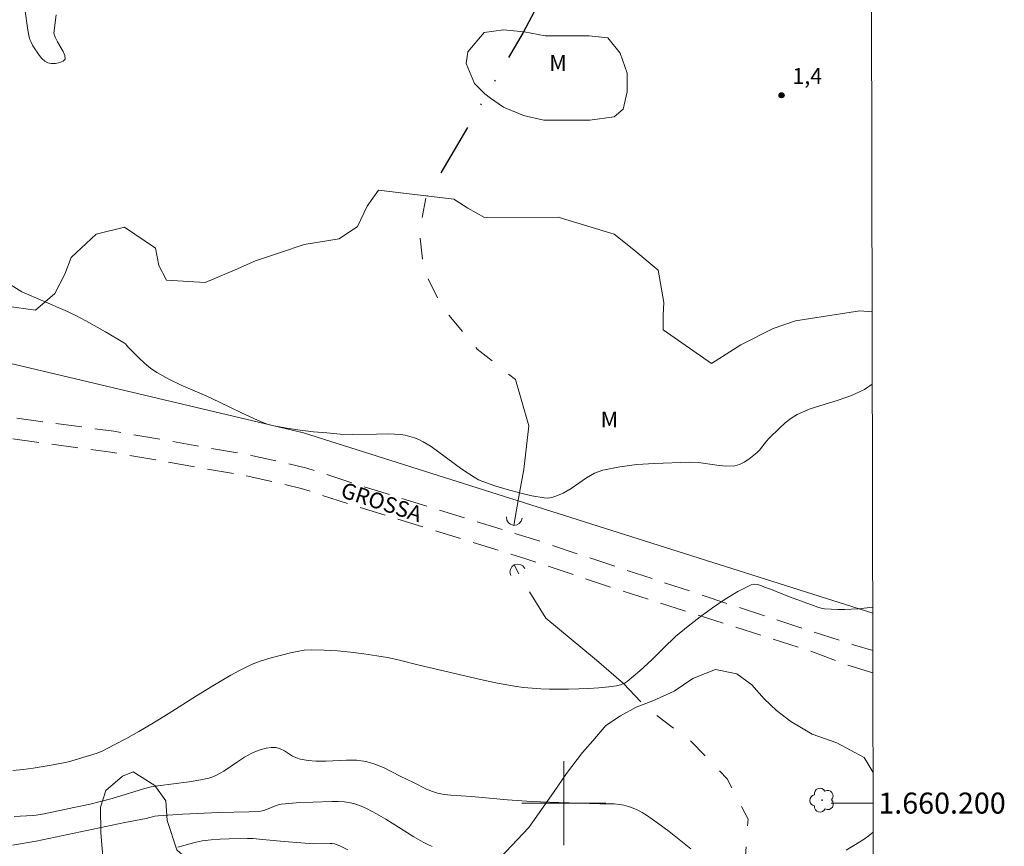
# Model space of a CAD drawing. Units: metres. Extents: x 277831 to 278347, y 1659922 to 1660487.
# Drawn here: x 278248 to 278342, y 1660196 to 1660274 of the extents above; entities that cross this region are included whole.
import ezdxf
from ezdxf.enums import TextEntityAlignment as Align

# ---------------------------------------------------------------- set-up
doc = ezdxf.new("R2010")
doc.units = ezdxf.units.M
doc.header["$MEASUREMENT"] = 0
for name, pattern in [('DIVIDE', [1.25, 0.5, -0.25, 0, -0.25, 0, -0.25]), ('HIDDEN', [0.375, 0.25, -0.125]), ('Intermitente', [48, 15, -2, 2, -2, 2, -2, 2, -2, 2, -2, 15])]:
    doc.linetypes.add(name, pattern=pattern)
for name, color, linetype, lineweight in [('Articulacao', 7, 'Continuous', 18), ('Bueiro', 8, 'Continuous', 18), ('Cerca', 8, 'Cerca', 20), ('Coordenadas', 7, 'Continuous', 9), ('Malha_Coordenadas', 7, 'Continuous', 15), ('Nao_Pavimentada_S_Mfio', 10, 'HIDDEN', 15), ('Rio_Intermitente', 5, 'Intermitente', 9), ('Topon_de_Vias', 7, 'Continuous', 9), ('Vala', 5, 'DIVIDE', 25)]:
    doc.layers.add(name, color=color, linetype=linetype, lineweight=lineweight)
for name, color, linetype, lineweight, true_color in [('Arvores_Isoladas', 7, 'Continuous', 18, 0x00ff33), ('Curvas_Intermediarias', 7, 'Continuous', 9, 0x783c14), ('Curvas_Mestras', 7, 'Continuous', 20, 0x783c14), ('Pto_Cotado', 7, 'Continuous', 9, 0x783c14), ('Topon_Pto_Cotado', 7, 'Continuous', 9, 0x783c14), ('Topon_Vegetacao', 7, 'Continuous', 9, 0x00ff33), ('Vegetacao', 7, 'Orla8', 9, 0x00ff33)]:
    doc.layers.add(name, color=color, linetype=linetype, lineweight=lineweight, true_color=true_color)
doc.styles.add('Arial', font='arial.ttf', dxfattribs={"height": 1.5})
doc.styles.get("Standard").update_dxf_attribs({"font": 'arial.ttf'})
doc.linetypes.add('Cerca', pattern='A,10,0,["X",Standard,S=1,R=0,X=0,Y=-0.5],0.1', length=10.1)
doc.linetypes.add('Orla8', pattern='A,6,-0.5,["V",Standard,S=1,R=0,X=-0.5,Y=-1],-0.5,6,-0.5,["V",Standard,S=1,R=0,X=-0.5,Y=-1],-0.5', length=14)

# ---------------------------------------------------------------- blocks, each defined once
blk = doc.blocks.new('Cotas')
at = {"layer": 'Pto_Cotado'}
blk.add_hatch(color=256, dxfattribs=at).paths.add_polyline_path([(0, 0.24, 1), (0, -0.24, 1)])
at = {"layer": 'Pto_Cotado', "lineweight": -3}
blk.add_lwpolyline([(0, -0.24, -1), (0, 0.24, -1)], format="xyb", close=True, dxfattribs=at)
blk = doc.blocks.new('Arvore')
at = {"layer": 'Arvores_Isoladas'}
blk.add_lwpolyline([(-0.718, 0.493, 0.872324), (-0.722, -0.551, 0.862983), (0.284, -0.827, 0.900105), (0.89, 0.029, 0.863155), (0.262, 0.861, 0.882486)], format="xyb", close=True, dxfattribs=at)
blk.add_circle((0, 0), 0.0286, dxfattribs=at)

msp = doc.modelspace()

# ---------------------------------------------------------------- linework, layer by layer
at = {"layer": 'Articulacao', "flags": 128}
msp.add_lwpolyline([(277847.277, 1660481.515), (278328.859, 1660482.476), (278329.953, 1659928.199), (277848.395, 1659927.238), (277847.277, 1660481.515)], close=True, dxfattribs=at)
at = {"layer": 'Bueiro', "flags": 128}
for points in [[(278296.025, 1660227.111), (278295.942, 1660226.809), (278295.763, 1660226.594), (278295.512, 1660226.447), (278295.227, 1660226.413), (278294.911, 1660226.512), (278294.718, 1660226.661), (278294.576, 1660226.898), (278294.528, 1660227.212)], [(278294.942, 1660221.648), (278294.865, 1660221.951), (278294.912, 1660222.227), (278295.057, 1660222.48), (278295.287, 1660222.651), (278295.61, 1660222.723), (278295.851, 1660222.69), (278296.092, 1660222.556), (278296.29, 1660222.307)]]:
    msp.add_lwpolyline(points, dxfattribs=at)
at = {"layer": 'Cerca', "flags": 128}
msp.add_lwpolyline([(278329.381, 1660218.053), (278275.217, 1660235.227), (278231.153, 1660245.641), (278215.43, 1660251.554), (278195.454, 1660258.923), (278182.025, 1660264.254), (278189.273, 1660279.643), (278199.85, 1660306), (278207.595, 1660324.642), (278210.468, 1660332.65), (278212.719, 1660334.235)], dxfattribs=at)
at = {"layer": 'Curvas_Intermediarias', "flags": 128}
for points, elevation in [([(278251.709, 1660274.962), (278251.489, 1660273.221), (278251.529, 1660273.021), (278251.609, 1660272.841), (278251.829, 1660272.401), (278252.36, 1660271.491), (278252.53, 1660271.09), (278252.55, 1660270.76), (278252.38, 1660270.57), (278252.06, 1660270.43), (278251.649, 1660270.35), (278251.239, 1660270.33), (278250.909, 1660270.39), (278250.609, 1660270.56), (278250.329, 1660270.82), (278250.079, 1660271.141), (278249.489, 1660272.001), (278249.278, 1660272.411), (278249.198, 1660272.631), (278249.138, 1660272.851), (278249.008, 1660273.511), (278248.708, 1660275.522)], 2), ([(278329.338, 1660239.824), (278328.6, 1660239.348), (278327.379, 1660238.768), (278326.079, 1660238.318), (278324.748, 1660237.917), (278323.438, 1660237.487), (278322.197, 1660236.947), (278321.597, 1660236.577), (278321.047, 1660236.147), (278320.517, 1660235.666), (278319.496, 1660234.666), (278319.266, 1660234.406), (278318.846, 1660233.836), (278318.626, 1660233.566), (278318.376, 1660233.326), (278317.585, 1660232.705), (278317.155, 1660232.425), (278316.715, 1660232.205), (278316.255, 1660232.085), (278315.415, 1660232.045), (278314.554, 1660232.135), (278312.814, 1660232.385), (278311.943, 1660232.415), (278308.612, 1660232.305), (278306.951, 1660232.185), (278305.311, 1660231.985), (278303.72, 1660231.675), (278302.91, 1660231.375), (278302.159, 1660230.935), (278300.689, 1660229.914), (278299.928, 1660229.484), (278299.228, 1660229.184), (278298.858, 1660229.074), (278298.488, 1660229.014), (278298.128, 1660229.024), (278296.957, 1660229.234), (278295.777, 1660229.504), (278294.596, 1660229.824), (278293.436, 1660230.184), (278292.295, 1660230.574), (278291.865, 1660230.755), (278291.465, 1660230.985), (278290.295, 1660231.765), (278289.564, 1660232.285), (278288.104, 1660233.376), (278287.373, 1660233.896), (278286.603, 1660234.366), (278286.213, 1660234.566), (278285.793, 1660234.736), (278285.353, 1660234.876), (278284.912, 1660234.986), (278284.472, 1660235.046), (278283.332, 1660235.106), (278282.181, 1660235.096), (278279.881, 1660235.056), (278278.73, 1660235.096), (278277.46, 1660235.196), (278276.189, 1660235.316), (278274.919, 1660235.466), (278273.658, 1660235.656), (278272.408, 1660235.877), (278271.877, 1660236.017), (278271.357, 1660236.197), (278270.857, 1660236.407), (278269.326, 1660237.107), (278267.246, 1660238.137), (278266.045, 1660238.688), (278263.604, 1660239.738), (278262.414, 1660240.308), (278261.263, 1660240.939), (278260.663, 1660241.359), (278260.113, 1660241.829), (278259.572, 1660242.349), (278258.522, 1660243.38), (278258.282, 1660243.69), (278258.212, 1660243.75), (278256.381, 1660244.83), (278254.51, 1660245.871), (278253.57, 1660246.361), (278252.56, 1660246.841), (278248.448, 1660248.632), (278246.807, 1660249.622)], 2), ([(278247.588, 1660203.094), (278248.548, 1660203.184), (278249.509, 1660203.314), (278251.429, 1660203.644), (278252.86, 1660203.924), (278253.81, 1660204.194), (278255.591, 1660204.754), (278256.131, 1660204.984), (278257.232, 1660205.525), (278258.322, 1660206.105), (278259.562, 1660206.805), (278260.963, 1660207.635), (278262.354, 1660208.486), (278265.045, 1660210.216), (278266.595, 1660211.147), (278268.326, 1660212.157), (278269.206, 1660212.637), (278270.107, 1660213.088), (278270.597, 1660213.308), (278271.107, 1660213.498), (278272.147, 1660213.828), (278273.978, 1660214.288), (278274.628, 1660214.428), (278275.289, 1660214.528), (278275.949, 1660214.568), (278277.199, 1660214.548), (278278.46, 1660214.468), (278279.71, 1660214.348), (278280.971, 1660214.198), (278282.211, 1660214.018), (278283.222, 1660213.838), (278284.222, 1660213.618), (278286.223, 1660213.118), (278292.075, 1660211.757), (278293.696, 1660211.417), (278295.317, 1660211.117), (278296.147, 1660210.997), (278296.977, 1660210.917), (278297.818, 1660210.867), (278298.648, 1660210.847), (278300.449, 1660210.837), (278301.409, 1660210.857), (278302.359, 1660210.907), (278303.32, 1660210.967), (278304.27, 1660211.067), (278305.01, 1660211.167), (278305.381, 1660211.257), (278305.681, 1660211.367), (278305.721, 1660211.387), (278306.031, 1660211.577), (278307.221, 1660212.567), (278308.362, 1660213.638), (278309.482, 1660214.748), (278310.623, 1660215.829), (278311.813, 1660216.839), (278312.954, 1660217.719), (278314.134, 1660218.57), (278315.345, 1660219.38), (278316.565, 1660220.12), (278317.805, 1660220.761), (278318.096, 1660220.821), (278318.416, 1660220.781), (278318.746, 1660220.681), (278319.076, 1660220.541), (278319.756, 1660220.31), (278320.817, 1660219.87), (278321.567, 1660219.58), (278324.148, 1660218.63), (278324.468, 1660218.54), (278324.798, 1660218.48), (278325.429, 1660218.43), (278326.069, 1660218.4), (278326.709, 1660218.41), (278327.99, 1660218.47), (278328.57, 1660218.53), (278329.38, 1660218.648)], 3), ([(278312.093, 1660195.661), (278310.002, 1660197.291), (278308.942, 1660198.092), (278307.862, 1660198.842), (278307.451, 1660199.092), (278307.031, 1660199.322), (278306.591, 1660199.512), (278306.141, 1660199.682), (278305.691, 1660199.812), (278305.251, 1660199.882), (278304.8, 1660199.922), (278303.42, 1660199.932), (278299.518, 1660200.042), (278296.917, 1660200.152), (278294.636, 1660200.323), (278291.205, 1660200.643), (278289.254, 1660200.743), (278288.604, 1660200.813), (278287.974, 1660200.933), (278287.403, 1660201.123), (278286.853, 1660201.363), (278285.763, 1660201.923), (278284.422, 1660202.573), (278282.832, 1660203.374), (278282.031, 1660203.714), (278281.201, 1660203.954), (278280.261, 1660204.074), (278279.31, 1660204.084), (278277.36, 1660203.984), (278276.399, 1660203.994), (278275.659, 1660204.054), (278275.289, 1660204.114), (278274.929, 1660204.184), (278274.578, 1660204.294), (278274.178, 1660204.474), (278273.408, 1660204.974), (278273.018, 1660205.174), (278272.618, 1660205.284), (278272.167, 1660205.294), (278271.687, 1660205.224), (278271.207, 1660205.104), (278270.747, 1660204.934), (278270.307, 1660204.744), (278269.616, 1660204.364), (278268.946, 1660203.934), (278267.636, 1660203.034), (278266.955, 1660202.643), (278266.605, 1660202.493), (278266.235, 1660202.373), (278265.465, 1660202.203), (278264.344, 1660202.013), (278261.363, 1660201.653), (278260.753, 1660201.533), (278260.013, 1660201.343), (278257.021, 1660200.453), (278255.931, 1660200.142), (278254.921, 1660199.902), (278253.39, 1660199.572), (278250.549, 1660198.982), (278249.809, 1660198.862), (278249.438, 1660198.822), (278247.708, 1660198.732)], 4), ([(278329.422, 1660197.22), (278328.95, 1660196.841), (278328.56, 1660196.561), (278328.16, 1660196.311), (278326.869, 1660195.521)], 4), ([(278263.284, 1660195.801), (278264.424, 1660196.141), (278265.005, 1660196.291), (278265.585, 1660196.401), (278266.435, 1660196.501), (278267.296, 1660196.571), (278268.166, 1660196.611), (278269.897, 1660196.641), (278270.447, 1660196.621), (278270.997, 1660196.581), (278273.028, 1660196.371), (278275.369, 1660196.181), (278276.169, 1660196.141), (278277.76, 1660196.161), (278277.97, 1660196.151), (278278.18, 1660196.121), (278278.37, 1660196.071), (278278.74, 1660195.911), (278279.44, 1660195.541)], 6)]:
    msp.add_lwpolyline(points, dxfattribs=dict(at, elevation=elevation))
at = {"layer": 'Curvas_Mestras', "elevation": 5, "flags": 128}
msp.add_lwpolyline([(278287.474, 1660195.881), (278287.043, 1660196.061), (278286.613, 1660196.271), (278285.713, 1660196.781), (278283.072, 1660198.462), (278282.181, 1660198.982), (278281.211, 1660199.482), (278280.711, 1660199.712), (278280.211, 1660199.902), (278279.69, 1660200.032), (278279.12, 1660200.122), (278278.53, 1660200.152), (278277.93, 1660200.152), (278276.129, 1660200.102), (278274.889, 1660200.052), (278273.478, 1660199.942), (278273.108, 1660199.892), (278272.738, 1660199.802), (278272.478, 1660199.712), (278271.697, 1660199.392), (278271.437, 1660199.302), (278271.177, 1660199.232), (278270.907, 1660199.192), (278270.057, 1660199.162), (278267.175, 1660199.102), (278263.704, 1660198.942), (278261.393, 1660198.792), (278261.093, 1660198.742), (278260.263, 1660198.522), (278258.232, 1660198.152), (278249.789, 1660196.371), (278247.538, 1660195.991)], dxfattribs=at)
at = {"layer": 'Malha_Coordenadas', "flags": 128}
for points in [[(278300, 1660204), (278300, 1660196)], [(278304, 1660200), (278296, 1660200)], [(278329.417, 1660200), (278325.417, 1660200)]]:
    msp.add_lwpolyline(points, dxfattribs=at)
at = {"layer": 'Nao_Pavimentada_S_Mfio', "ltscale": 10, "flags": 128}
for points in [[(277869.129, 1659927.28), (277872.171, 1659936.038), (277873.088, 1659938.613), (277873.665, 1659939.814), (277874.442, 1659940.882), (277875.478, 1659941.778), (277877.446, 1659943.01), (277887.672, 1659947.678), (277888.862, 1659948.489), (277889.561, 1659949.19), (277890.425, 1659950.457), (277891.361, 1659951.981), (277892.641, 1659955.277), (277895.658, 1659964.793), (277897.058, 1659968.197), (277899.856, 1659973.411), (277901.174, 1659975.787), (277903.836, 1659979.751), (277923.008, 1660008.924), (277923.961, 1660011.074), (277924.783, 1660013.366), (277924.949, 1660014.755), (277925.741, 1660028.88), (277926.441, 1660031.217), (277927.831, 1660034.108), (277936.345, 1660051.158), (277939.954, 1660058.8), (277941.57, 1660061.603), (277943.577, 1660064.282), (277946.175, 1660066.449), (277949.359, 1660069.106), (277951.86, 1660070.522), (277958.654, 1660074.075), (277960.06, 1660075.129), (277960.849, 1660076.078), (277961.494, 1660077.461), (277962.706, 1660079.889), (277963.886, 1660081.333), (277965.701, 1660082.5), (277967.086, 1660082.917), (277976.782, 1660083.653), (277977.482, 1660083.723), (277977.891, 1660083.95), (277978.174, 1660084.29), (277978.465, 1660084.727), (277977.457, 1660100.805), (277977.455, 1660104.934), (277977.783, 1660108.115), (277978.366, 1660110.218), (277980.313, 1660114.227), (277982.001, 1660116.818), (277984.079, 1660118.782), (277987.434, 1660120.949), (278013.277, 1660134.605), (278025.849, 1660143.639), (278026.844, 1660144.56), (278027.352, 1660145.456), (278027.762, 1660146.723), (278027.969, 1660148.01), (278027.969, 1660149.472), (278027.577, 1660154.278), (278027.648, 1660155.78), (278027.967, 1660157.139), (278028.847, 1660158.742), (278030.515, 1660160.278), (278035.406, 1660165.127), (278036.862, 1660166.571), (278038.412, 1660167.642), (278041.241, 1660169.597), (278045.303, 1660172.526), (278046.304, 1660173.323), (278047.503, 1660174.277), (278048.235, 1660175.167), (278050.833, 1660178.493), (278055.009, 1660183.461), (278056.86, 1660185.684), (278059.024, 1660187.85), (278061.849, 1660190.051), (278066.677, 1660193.465), (278067.711, 1660194.366), (278068.845, 1660195.435), (278070.002, 1660196.761), (278071.512, 1660198.33), (278072.018, 1660198.768), (278072.305, 1660199.016), (278072.792, 1660199.345), (278073.312, 1660199.672), (278073.978, 1660200.003), (278074.588, 1660200.31), (278075.199, 1660200.602), (278075.93, 1660200.901), (278081.681, 1660202.869), (278093.477, 1660206.247), (278100.974, 1660208.634), (278104.112, 1660209.797), (278106.843, 1660211.252), (278110.735, 1660213.958), (278111.342, 1660214.355), (278112.12, 1660214.774), (278113.234, 1660215.323), (278116.662, 1660217.185), (278124.914, 1660221.433), (278131.421, 1660224.633), (278138.859, 1660228.065), (278143.566, 1660229.928), (278147.75, 1660231.558), (278149.841, 1660232.43), (278151.289, 1660233.119), (278152.34, 1660233.652), (278156.524, 1660236.386), (278166.866, 1660242.146), (278170.586, 1660243.89), (278171.383, 1660244.165), (278172.619, 1660244.532), (278175.292, 1660245.172), (278178.141, 1660245.696), (278179.941, 1660246.046), (278181.569, 1660246.454), (278182.145, 1660246.704), (278182.731, 1660246.978), (278183.893, 1660247.734), (278185.869, 1660249.237), (278187.844, 1660250.516), (278189.413, 1660251.504), (278190.215, 1660251.832), (278190.982, 1660252.087), (278192.349, 1660252.322), (278193.094, 1660252.417), (278193.748, 1660252.468), (278194.42, 1660252.481), (278197.346, 1660252.319), (278201.357, 1660251.972), (278204.38, 1660251.683), (278206.472, 1660251.277), (278208.099, 1660250.871), (278209.902, 1660250.175), (278212.926, 1660248.722), (278219.097, 1660245.016), (278221.252, 1660243.489), (278223.574, 1660241.923), (278225.491, 1660241.081), (278228.173, 1660240.177), (278231.995, 1660239.012), (278234.967, 1660238.376), (278238.098, 1660237.9), (278241.707, 1660237.425), (278257.181, 1660235.363), (278270.425, 1660233.038), (278275.55, 1660231.857), (278280.38, 1660230.284), (278297.002, 1660225.134), (278305.873, 1660222.182), (278323.716, 1660216.283), (278327.644, 1660215.025), (278329.388, 1660214.513)], [(278329.392, 1660212.401), (278327.03, 1660213.118), (278323.309, 1660214.514), (278305.241, 1660220.283), (278296.366, 1660223.237), (278279.751, 1660228.384), (278275.014, 1660229.927), (278270.06, 1660231.069), (278256.909, 1660233.381), (278237.518, 1660235.965), (278234.607, 1660236.407), (278231.493, 1660237.073), (278227.494, 1660238.293), (278224.861, 1660239.248), (278222.115, 1660240.426), (278218.002, 1660243.34), (278211.976, 1660246.959), (278209.107, 1660248.337), (278207.494, 1660248.96), (278206.039, 1660249.323), (278204.094, 1660249.7), (278201.175, 1660249.979), (278197.21, 1660250.322), (278194.791, 1660250.464), (278193.923, 1660250.487), (278192.666, 1660250.351), (278192.066, 1660250.254), (278191.43, 1660250.114), (278190.445, 1660249.731), (278189.587, 1660249.286), (278188.922, 1660248.83), (278187.02, 1660247.598), (278185.046, 1660246.097), (278183.694, 1660245.217), (278182.997, 1660244.893), (278182.324, 1660244.605), (278181.721, 1660244.42), (278180.083, 1660244.019), (278175.707, 1660243.214), (278173.154, 1660242.602), (278172.176, 1660242.321), (278171.315, 1660242.022), (278167.779, 1660240.364), (278157.559, 1660234.672), (278153.331, 1660231.91), (278152.1, 1660231.278), (278150.068, 1660230.314), (278144.297, 1660228.066), (278139.647, 1660226.225), (278132.282, 1660222.827), (278125.813, 1660219.645), (278112.398, 1660212.667), (278107.887, 1660209.541), (278106.618, 1660208.816), (278104.934, 1660207.968), (278098.749, 1660205.675), (278082.284, 1660200.961), (278076.409, 1660198.923), (278074.931, 1660198.265), (278074.697, 1660198.157), (278074.251, 1660197.949), (278073.78, 1660197.633), (278072.884, 1660196.871), (278071.444, 1660195.374), (278070.335, 1660194.165), (278069.581, 1660193.366), (278068.246, 1660192.33), (278065.21, 1660190.526), (278062.734, 1660188.838), (278060.02, 1660186.724), (278057.969, 1660184.671), (278056.159, 1660182.498), (278051.999, 1660177.548), (278049.406, 1660174.228), (278048.561, 1660173.202), (278047.367, 1660172.251), (278046.21, 1660171.33), (278042.107, 1660168.371), (278039.307, 1660166.436), (278037.824, 1660165.411), (278036.292, 1660163.892), (278031.552, 1660159.193), (278030.044, 1660157.804), (278029.381, 1660156.597), (278029.141, 1660155.572), (278029.081, 1660154.304), (278029.47, 1660149.533), (278029.47, 1660147.89), (278029.225, 1660146.37), (278028.733, 1660144.849), (278028.034, 1660143.617), (278026.8, 1660142.474), (278014.069, 1660133.327), (277988.193, 1660119.652), (277985.009, 1660117.597), (277983.162, 1660115.85), (277981.622, 1660113.487), (277979.775, 1660109.685), (277979.263, 1660107.836), (277978.956, 1660104.858), (277978.958, 1660100.852), (277979.994, 1660084.315), (277979.378, 1660083.391), (277978.865, 1660082.775), (277977.941, 1660082.261), (277976.914, 1660082.158), (277967.362, 1660081.433), (277966.335, 1660081.124), (277964.897, 1660080.2), (277963.974, 1660079.069), (277962.846, 1660076.808), (277962.127, 1660075.268), (277961.101, 1660074.034), (277959.457, 1660072.802), (277952.578, 1660069.203), (277950.217, 1660067.867), (277947.136, 1660065.297), (277944.672, 1660063.242), (277942.825, 1660060.775), (277941.285, 1660058.104), (277937.695, 1660050.502), (277929.178, 1660033.447), (277927.845, 1660030.673), (277927.23, 1660028.619), (277926.444, 1660014.624), (277926.253, 1660013.019), (277925.355, 1660010.515), (277924.329, 1660008.203), (277905.086, 1659978.921), (277902.456, 1659975.003), (277901.173, 1659972.692), (277898.416, 1659967.555), (277897.07, 1659964.28), (277894.057, 1659954.778), (277892.711, 1659951.311), (277891.684, 1659949.641), (277890.722, 1659948.229), (277889.824, 1659947.329), (277888.412, 1659946.366), (277878.159, 1659941.686), (277876.372, 1659940.568), (277875.554, 1659939.86), (277874.959, 1659939.041), (277874.475, 1659938.035), (277873.586, 1659935.54), (277870.718, 1659927.283)]]:
    msp.add_lwpolyline(points, dxfattribs=at)
at = {"layer": 'Rio_Intermitente', "flags": 128}
for points in [[(278295.227, 1660226.413), (278295.477, 1660227.693), (278295.787, 1660229.504), (278296.177, 1660231.735), (278296.657, 1660235.887), (278295.397, 1660240.268), (278291.765, 1660243.169), (278288.384, 1660247.181), (278286.683, 1660250.682), (278286.253, 1660254.264), (278286.853, 1660257.515)], [(278301.229, 1660158.146), (278301.149, 1660159.066), (278300.929, 1660160.667), (278301.179, 1660163.118), (278301.209, 1660164.698), (278301.209, 1660165.899), (278301.109, 1660167.46), (278300.309, 1660169.09), (278299.428, 1660170.741), (278299.318, 1660172.191), (278299.648, 1660173.912), (278300.199, 1660175.273), (278300.739, 1660177.143), (278301.439, 1660180.325), (278301.839, 1660182.205), (278301.989, 1660183.956), (278302.019, 1660185.287), (278302.139, 1660186.887), (278303.52, 1660187.688), (278306.541, 1660189.068), (278310.072, 1660190.219), (278314.084, 1660191.579), (278316.155, 1660193.14), (278317.275, 1660194.99), (278317.525, 1660198.472), (278315.545, 1660202.303), (278312.063, 1660205.905), (278308.002, 1660208.936), (278305.681, 1660211.367), (278303.12, 1660213.598), (278298.288, 1660217.579), (278296.177, 1660220.961), (278295.287, 1660222.651)]]:
    msp.add_lwpolyline(points, dxfattribs=at)
at = {"layer": 'Vala', "ltscale": 10, "flags": 128}
msp.add_lwpolyline([(278322.457, 1660319.29), (278309.142, 1660297.581), (278296.117, 1660273.281), (278286.853, 1660257.515)], dxfattribs=at)
at = {"layer": 'Vegetacao', "flags": 128}
msp.add_lwpolyline([(278290.72, 1660270.325), (278290.85, 1660271.442), (278292.427, 1660273.282), (278294.265, 1660273.546), (278296.237, 1660273.35), (278298.208, 1660272.957), (278300.377, 1660272.958), (278302.414, 1660272.959), (278304.187, 1660272.763), (278305.371, 1660271.318), (278306.029, 1660269.414), (278306.03, 1660267.639), (278305.636, 1660265.996), (278304.783, 1660265.273), (278302.483, 1660264.944), (278299.593, 1660264.942), (278298.081, 1660264.941), (278296.175, 1660265.4), (278294.269, 1660266.187), (278293.021, 1660267.042), (278292.495, 1660267.435), (278291.507, 1660268.428)], close=True, dxfattribs=at)
for points in [[(278237.752, 1660237.953), (278237.574, 1660240.929), (278237.594, 1660242.659), (278239.525, 1660245.38), (278246.027, 1660247.371), (278249.739, 1660246.891), (278251.589, 1660248.472), (278252.53, 1660250.302), (278253.13, 1660251.883), (278255.501, 1660254.104), (278258.212, 1660254.774), (278261.143, 1660252.783), (278261.463, 1660251.113), (278262.194, 1660249.742), (278265.865, 1660249.502), (278268.716, 1660250.712), (278270.667, 1660251.583), (278273.048, 1660252.353), (278275.289, 1660253.133), (278278.61, 1660253.674), (278280.381, 1660254.824), (278281.281, 1660256.765), (278282.371, 1660258.285), (278289.534, 1660257.425), (278290.865, 1660256.565), (278292.445, 1660255.704), (278299.468, 1660255.734), (278304.79, 1660254.114), (278306.651, 1660252.603), (278308.962, 1660250.692), (278309.512, 1660247.601), (278309.452, 1660246.391), (278309.462, 1660245), (278314.054, 1660241.819), (278316.825, 1660243.59), (278319.896, 1660245.13), (278322.037, 1660245.851), (278328.17, 1660246.821), (278329.324, 1660246.723)], [(278329.411, 1660202.912), (278328.578, 1660204.332), (278325.969, 1660205.725), (278323.618, 1660206.545), (278321.577, 1660207.745), (278320.236, 1660208.806), (278319.046, 1660209.926), (278317.886, 1660211.237), (278316.445, 1660212.307), (278314.414, 1660212.697), (278312.283, 1660211.847), (278310.503, 1660210.657), (278308.472, 1660209.736), (278306.881, 1660209.116), (278305.381, 1660208.306), (278304, 1660207.375), (278302.75, 1660205.935), (278301.759, 1660204.814), (278300.239, 1660202.814), (278299.008, 1660201.023), (278296.677, 1660197.671), (278293.946, 1660194.79), (278291.925, 1660193.28), (278289.144, 1660191.909), (278286.443, 1660191.469), (278283.502, 1660191.929), (278281.281, 1660192.73), (278279.31, 1660193.43), (278277.199, 1660193.44), (278275.609, 1660192.9), (278272.067, 1660191.639), (278269.897, 1660191.689), (278268.116, 1660192.279), (278265.265, 1660193.68), (278263.174, 1660195.571), (278262.254, 1660198.342), (278262.144, 1660200.202), (278261.073, 1660201.663), (278259.032, 1660202.974), (278258.002, 1660202.573), (278256.441, 1660201.193), (278255.911, 1660199.612), (278255.941, 1660197.161), (278256.171, 1660194.54), (278254.851, 1660191.729), (278253.13, 1660191.529), (278251.359, 1660192.259), (278249.458, 1660193.27), (278248.158, 1660192.74), (278246.037, 1660191.549), (278245.107, 1660190.269), (278244.507, 1660188.408), (278242.536, 1660189.108), (278241.605, 1660191.089), (278240.975, 1660192.249), (278239.705, 1660194.43), (278237.764, 1660194.29), (278236.603, 1660193.24), (278236.663, 1660192.009), (278236.633, 1660190.829), (278236.273, 1660189.528), (278235.623, 1660187.628), (278232.892, 1660187.177), (278230.871, 1660187.357), (278228.95, 1660186.887), (278227.76, 1660185.897), (278227.04, 1660183.676), (278227.22, 1660181.845), (278227.02, 1660179.324), (278225.949, 1660177.554), (278226.089, 1660175.853), (278226.359, 1660173.722), (278226.73, 1660172.422), (278227.35, 1660171.071), (278227.47, 1660167.6), (278227.95, 1660165.299), (278229.12, 1660163.588), (278229.751, 1660161.897), (278228.759, 1660160.352)]]:
    msp.add_lwpolyline(points, dxfattribs=at)

# ---------------------------------------------------------------- block references
at = {"layer": 'Arvores_Isoladas'}
msp.add_blockref('Arvore', (278324.568, 1660200.283), dxfattribs=at)
at = {"layer": 'Pto_Cotado'}
msp.add_blockref('Cotas', (278320.707, 1660267.309, 1.38), dxfattribs=at)

# ---------------------------------------------------------------- texts
at = {"layer": 'Coordenadas', "style": 'Arial'}
msp.add_text('1.660.200', height=2, dxfattribs=at).set_placement((278329.917, 1660200), align=Align.MIDDLE_LEFT)
at = {"layer": 'Topon_de_Vias', "style": 'Arial'}
msp.add_text('GROSSA', height=1.5, rotation=342.05557, dxfattribs=at).set_placement((278278.663, 1660229.134))
at = {"layer": 'Topon_Pto_Cotado', "style": 'Arial'}
msp.add_text('1,4', height=1.5, dxfattribs=at).set_placement((278323.152, 1660269.15, 1.38), align=Align.MIDDLE_CENTER)
at = {"layer": 'Topon_Vegetacao', "style": 'Arial'}
for p in [(278298.612, 1660269.628), (278303.499, 1660235.723)]:
    msp.add_text('M', height=1.5, dxfattribs=at).set_placement(p)

doc.saveas('drawing.dxf')
